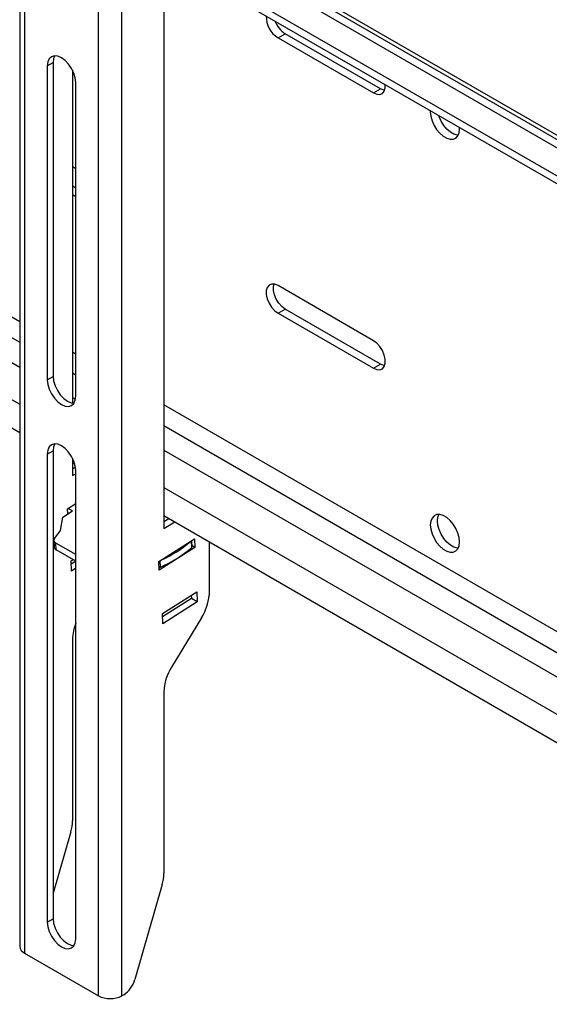
# Model space of a CAD drawing. Extents: x 5 to 292, y 5 to 205.
# Drawn here: x 235 to 240, y 139 to 148 of the extents above; entities that cross this region are included whole.
import ezdxf

# ---------------------------------------------------------------- set-up
doc = ezdxf.new("R2010")
doc.units = 0
doc.layers.get('0').update_dxf_attribs({"linetype": 'CONTINUOUS'})

msp = doc.modelspace()

# ---------------------------------------------------------------- linework, layer by layer
at = {"color": 7, "linetype": 'CONTINUOUS'}
for p, q in [((235.16915, 152.33991), (235.16915, 139.74186)), ((235.21016, 152.28277), (235.21016, 139.68471)), ((235.83645, 139.32316), (235.83645, 151.92121)), ((236.03444, 139.32316), (236.03444, 151.9195)), ((246.03116, 142.93565), (236.45063, 148.46637)), ((236.39002, 148.43138), (236.39002, 143.28451)), ((246.03116, 142.86567), (236.39002, 148.43138)), ((246.03116, 142.97165), (236.72264, 148.34534)), ((236.39002, 148.12702), (246.03116, 142.5613)), ((237.35817, 147.44081), (237.41878, 147.4758)), ((237.35817, 147.44081), (238.16629, 146.97429)), ((238.2269, 147.00928), (237.41878, 147.4758)), ((235.40209, 147.20273), (235.45259, 147.23189)), ((235.40209, 147.20273), (235.40209, 144.54314)), ((235.45259, 147.23189), (235.45259, 144.5723)), ((235.61624, 147.16898), (235.61624, 144.34671)), ((235.64452, 144.40319), (235.64452, 147.06278)), ((238.16629, 146.97429), (238.2269, 147.00928)), ((238.89663, 146.66932), (238.89629, 146.68018)), ((235.64452, 146.3304), (235.61624, 146.34673)), ((235.64452, 146.16708), (235.61624, 146.18341)), ((235.61624, 146.11343), (235.64452, 146.0971)), ((238.16629, 144.87461), (237.35817, 145.34113)), ((237.35817, 145.10784), (237.41878, 145.14282)), ((237.35817, 145.10784), (238.16629, 144.64132)), ((238.2269, 144.67631), (237.41878, 145.14282)), ((233.88324, 144.83929), (235.16915, 144.09695)), ((238.16629, 144.64132), (238.2269, 144.67631)), ((235.40209, 144.54314), (235.45259, 144.5723)), ((235.40209, 143.91324), (235.45259, 143.9424)), ((235.45259, 143.9424), (235.45259, 139.97634)), ((235.40209, 143.91324), (235.40209, 139.94719)), ((235.61624, 143.87949), (235.61624, 143.7312)), ((235.61624, 143.83885), (235.63678, 143.827)), ((235.61624, 143.78952), (235.64181, 143.80428)), ((235.64452, 139.80723), (235.64452, 143.77329)), ((235.61624, 143.7312), (235.64452, 143.74753)), ((235.53471, 143.38053), (235.61544, 143.43152)), ((235.57463, 143.45056), (235.64452, 143.49471)), ((235.57646, 143.4069), (235.57463, 143.45056)), ((235.61544, 143.43152), (235.57838, 143.45292)), ((235.51352, 143.26501), (235.53471, 143.38053)), ((236.39002, 143.39216), (246.03116, 137.82645)), ((236.39002, 143.34283), (236.43275, 143.36749)), ((235.46736, 143.2007), (235.51352, 143.26501)), ((236.39002, 143.28451), (236.48325, 143.33834)), ((235.45927, 143.18189), (235.46165, 143.125)), ((236.34841, 143.00387), (236.65112, 143.1951)), ((236.62943, 143.12868), (236.62728, 143.18004)), ((236.65112, 143.1951), (236.65417, 143.12229)), ((235.64452, 143.06149), (235.476, 143.15878)), ((235.47838, 143.10189), (235.476, 143.15878)), ((235.64452, 143.00598), (235.47838, 143.10189)), ((236.65417, 143.12229), (236.35146, 142.93105)), ((236.65417, 143.12229), (236.62909, 143.13676)), ((236.77387, 143.17056), (236.77387, 142.71737)), ((235.60406, 143.00904), (235.62085, 143.01965)), ((235.60768, 142.92258), (235.60406, 143.00904)), ((235.64375, 143.00643), (235.60519, 142.98207)), ((235.64452, 142.94585), (235.60768, 142.92258)), ((236.35146, 142.93105), (236.34841, 143.00387)), ((236.37784, 142.56235), (236.67046, 142.74721)), ((236.62357, 142.6899), (236.37897, 142.53538)), ((236.62244, 142.71688), (236.62357, 142.6899)), ((236.67408, 142.66075), (236.62357, 142.6899)), ((236.67046, 142.74721), (236.67408, 142.66075)), ((236.67408, 142.66075), (236.38146, 142.47589)), ((236.38146, 142.47589), (236.37784, 142.56235)), ((236.70963, 142.52557), (236.4551, 142.10762)), ((235.61624, 142.34523), (235.61624, 140.80695)), ((236.39002, 141.89853), (236.39002, 140.36026)), ((235.60195, 140.71253), (235.45259, 140.1924)), ((236.37573, 140.26584), (236.14438, 139.46019)), ((235.40209, 139.94719), (235.45259, 139.97634)), ((235.21016, 139.68471), (235.83645, 139.32316)), ((236.05051, 139.33243), (236.03444, 139.32316))]:
    msp.add_line(p, q, dxfattribs=at)
at = {"color": 8, "linetype": 'CONTINUOUS'}
for p, q in [((246.03116, 142.62654), (236.39002, 148.19225)), ((235.16915, 145.0359), (234.07517, 145.66744)), ((233.99941, 145.53622), (235.16915, 144.86094)), ((233.81758, 145.43125), (235.16915, 144.65101)), ((233.68121, 145.19505), (235.16915, 144.33608)), ((235.64452, 144.76147), (235.61624, 144.7778)), ((235.61624, 144.60284), (235.64452, 144.58651)), ((235.61624, 144.39291), (235.64231, 144.37786)), ((239.84181, 142.33843), (236.39002, 144.33111)), ((236.39002, 144.15615), (239.77496, 142.20206)), ((236.39002, 143.94622), (246.03116, 138.3805)), ((236.39002, 143.63129), (246.03116, 138.06558)), ((236.62697, 143.12354), (236.62467, 143.17839)), ((236.36101, 142.95553), (236.35872, 143.01038))]:
    msp.add_line(p, q, dxfattribs=at)
at = {"color": 7, "linetype": 'CONTINUOUS', "flags": 128}
for points in [[(235.64452, 147.06278), (235.64039, 147.10139), (235.62828, 147.14214), (235.60902, 147.18225), (235.58391, 147.21899), (235.55468, 147.24985), (235.52331, 147.27273), (235.49193, 147.28608), (235.4627, 147.28897), (235.43759, 147.28122), (235.41833, 147.26335), (235.40622, 147.23658), (235.40209, 147.20273)], [(235.46666, 147.28921), (235.45673, 147.26574), (235.45259, 147.23189)], [(238.16629, 146.97429), (238.19475, 146.96259), (238.2209, 146.96128), (238.24263, 146.97048), (238.25817, 146.98944), (238.26628, 147.01662), (238.26688, 147.04353)], [(238.26127, 146.9964), (238.25536, 146.99757), (238.2269, 147.00928)], [(238.64847, 146.82324), (238.64813, 146.81278), (238.65174, 146.77636), (238.66236, 146.73788), (238.67938, 146.69959), (238.7018, 146.66372), (238.72832, 146.63233), (238.7574, 146.60726), (238.78736, 146.58997), (238.81644, 146.58146), (238.84296, 146.58222), (238.86538, 146.59222), (238.8824, 146.61086), (238.89302, 146.63707), (238.89663, 146.66932)], [(238.88514, 146.6157), (238.87705, 146.61645), (238.84797, 146.62496), (238.81801, 146.64225), (238.78893, 146.66732), (238.76241, 146.6987), (238.73999, 146.73458), (238.72297, 146.77287), (238.71986, 146.78203)], [(237.35817, 145.34113), (237.32971, 145.35284), (237.30355, 145.35414), (237.28182, 145.34494), (237.26628, 145.32599), (237.25818, 145.29881), (237.25818, 145.2656), (237.26628, 145.22907), (237.28182, 145.19217), (237.30355, 145.15788), (237.32971, 145.12899), (237.35817, 145.10784)], [(237.41878, 145.14282), (237.39032, 145.16398), (237.36416, 145.19287), (237.34243, 145.22716), (237.32689, 145.26406), (237.31879, 145.30059), (237.31879, 145.33379), (237.32379, 145.35401)], [(238.16629, 144.64132), (238.19475, 144.62961), (238.2209, 144.62831), (238.24263, 144.6375), (238.25817, 144.65646), (238.26628, 144.68364), (238.26628, 144.71684), (238.25817, 144.75338), (238.24263, 144.79028), (238.2209, 144.82457), (238.19475, 144.85346), (238.16629, 144.87461)], [(238.26127, 144.66342), (238.25536, 144.6646), (238.2269, 144.67631)], [(235.40209, 144.54314), (235.40622, 144.50453), (235.41833, 144.46378), (235.43759, 144.42367), (235.4627, 144.38693), (235.49193, 144.35607), (235.52331, 144.33319), (235.55468, 144.31985), (235.58391, 144.31695), (235.60902, 144.3247), (235.62828, 144.34257), (235.64039, 144.36934), (235.64452, 144.40319)], [(235.45259, 144.5723), (235.45673, 144.53369), (235.46884, 144.49294), (235.4881, 144.45283), (235.5132, 144.41609), (235.54244, 144.38523), (235.57381, 144.36235), (235.60519, 144.349), (235.63046, 144.34587)], [(235.64452, 143.77329), (235.64039, 143.8119), (235.62828, 143.85265), (235.60902, 143.89276), (235.58391, 143.9295), (235.55468, 143.96036), (235.52331, 143.98324), (235.49193, 143.99658), (235.4627, 143.99948), (235.43759, 143.99172), (235.41833, 143.97385), (235.40622, 143.94709), (235.40209, 143.91324)], [(235.46666, 143.99972), (235.45673, 143.97624), (235.45259, 143.9424)], [(238.89663, 143.16986), (238.89302, 143.20628), (238.8824, 143.24475), (238.86538, 143.28304), (238.84296, 143.31892), (238.81644, 143.35031), (238.78736, 143.37537), (238.7574, 143.39267), (238.72832, 143.40118), (238.7018, 143.40041), (238.67938, 143.39042), (238.66236, 143.37178), (238.65174, 143.34557), (238.64813, 143.31332), (238.65174, 143.2769), (238.66236, 143.23842), (238.67938, 143.20013), (238.7018, 143.16425), (238.72832, 143.13287), (238.7574, 143.1078), (238.78736, 143.09051), (238.81644, 143.082), (238.84296, 143.08276), (238.86538, 143.09276), (238.8824, 143.1114), (238.89302, 143.13761), (238.89663, 143.16986)], [(238.70874, 143.3483), (238.71235, 143.38056), (238.72022, 143.40192)], [(238.88514, 143.11624), (238.87705, 143.11699), (238.84797, 143.1255), (238.81801, 143.14279), (238.78893, 143.16786), (238.76241, 143.19924), (238.73999, 143.23512), (238.72297, 143.27341), (238.71235, 143.31188), (238.70874, 143.3483)], [(235.40209, 139.94719), (235.40622, 139.90857), (235.41833, 139.86782), (235.43759, 139.82771), (235.4627, 139.79097), (235.49193, 139.76011), (235.52331, 139.73723), (235.55468, 139.72389), (235.58391, 139.72099), (235.60902, 139.72875), (235.62828, 139.74662), (235.64039, 139.77339), (235.64452, 139.80723)], [(235.45259, 139.97634), (235.45673, 139.93773), (235.46884, 139.89698), (235.4881, 139.85687), (235.5132, 139.82013), (235.54244, 139.78927), (235.57381, 139.76639), (235.60519, 139.75304), (235.63046, 139.74991)]]:
    msp.add_lwpolyline(points, dxfattribs=at)
at = {"color": 7, "linetype": 'CONTINUOUS'}
for centre, radius, start, end in [((237.46985, 147.62139), 0.21233, 178.706382, 238.264963), ((237.53807, 147.66123), 0.22049, 200.686363, 237.244786), ((235.48509, 143.1825), 0.02541, 134.252293, 249.043426), ((235.4904, 143.1282), 0.02893, 186.357715, 245.451217), ((235.98258, 143.84905), 0.97035, 292.953783, 311.611092), ((235.9807, 143.90689), 0.97089, 293.626273, 310.93861), ((236.62281, 143.1287), 0.00662, 308.862392, 359.843098), ((236.35239, 142.97617), 0.02237, 265.164715, 292.667178), ((236.3457, 142.75414), 0.42975, 327.869433, 355.092611), ((235.99477, 142.33678), 0.37863, 157.675814, 178.722364), ((236.80706, 141.8834), 0.41732, 147.500329, 177.921259), ((235.27097, 140.8109), 0.34529, 343.44704, 359.344131), ((236.04475, 140.36421), 0.34529, 343.44704, 359.344131), ((235.23922, 139.74884), 0.07041, 185.694799, 245.625342), ((235.92954, 139.51969), 0.22294, 302.864332, 344.519406), ((235.93545, 139.51422), 0.21518, 242.609672, 297.390328)]:
    msp.add_arc(centre, radius, start, end, dxfattribs=at)

doc.saveas('drawing.dxf')
